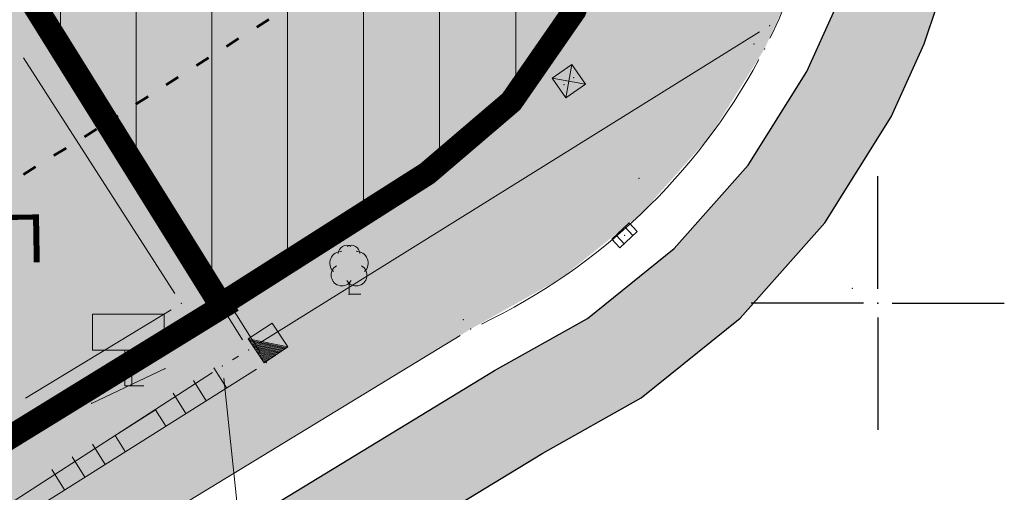
# Model space of a CAD drawing. Units: metres. Extents: x 19 to 1001, y 17 to 697.
# Drawn here: x 674 to 715, y 319 to 339 of the extents above; entities that cross this region are included whole.
import ezdxf

# ---------------------------------------------------------------- set-up
doc = ezdxf.new("R2010")
doc.units = ezdxf.units.M
doc.linetypes.add('ACAD_ISO03W100', pattern=[30, 12, -18])
for name, color, linetype in [('001_Granica plana', 37, 'Continuous'), ('003_Građ.zone_granice', 242, 'ACAD_ISO03W100'), ('120_Opis_lista', 7, 'Continuous'), ('162_Postojeća spratnost', 7, 'Continuous')]:
    doc.layers.add(name, color=color, linetype=linetype)
doc.layers.add('001_Namena JAVNO-ulice srafura', color=7, linetype='Continuous', true_color=0xa5a5a5)
for name, color, linetype, lineweight in [('005_Regulaciona linija', 1, 'Continuous', 50), ('006_Građevinska linija_planirana', 250, 'ACAD_ISO03W100', 60), ('101_detalj_linije', 252, 'Continuous', 18), ('101_parcele_granica', 7, 'Continuous', 15), ('104_objekti_granice', 162, 'Continuous', 18), ('108_topografski_znaci', 252, 'Continuous', 18), ('116_katastarske_tacke', 7, 'Continuous', 15), ('120_detaljne_tacke', 1, 'Continuous', 18)]:
    doc.layers.add(name, color=color, linetype=linetype, lineweight=lineweight)
for name, color, linetype, lineweight, true_color in [('152A_Stanovanje kod poslovanja', 7, 'Continuous', 9, 0xaf780f), ('153_Planirano-srafura_Viš.St.realizovano', 7, 'Continuous', 30, 0xffb657), ('153A_Plan.Obj.-srafure_višeporodični', 7, 'Continuous', 30, 0xff8447), ('154_Planirano-srafura_komercijalne', 7, 'Continuous', 30, 0xfc9fb4), ('154A_Plan.Obj.-srafure_komercijalni', 7, 'Continuous', 9, 0xfa577d)]:
    doc.layers.add(name, color=color, linetype=linetype, lineweight=lineweight, true_color=true_color)
doc.styles.add('Tahoma', font='tahoma.ttf')

# ---------------------------------------------------------------- blocks, each defined once
blk = doc.blocks.new('T93-62')
at = {"linetype": 'Continuous', "lineweight": 9}
for p, q in [((-1.499999999999998, 3), (1.5, 3)), ((-1.499999999999998, 3), (-1.499999999999998, 1.5)), ((1.5, 3), (1.5, 1.5)), ((-1.499999999999998, 1.5), (1.5, 1.5)), ((-0.15, 0), (-0.1499999999999999, 1.5)), ((0.15, 0), (0.1500000000000001, 1.5)), ((-0.15, 0), (0.15, 0)), ((0.15, 0), (0.65, 0)), ((0.15, 0), (0.65, 0))]:
    blk.add_line(p, q, dxfattribs=at)
blk = doc.blocks.new('T132')
at = {"linetype": 'Continuous'}
for q in [(0, 0.5), (0.5, 0)]:
    blk.add_line((0, 0), q, dxfattribs=at)
for centre, radius, start, end in [((-0.3000000000000007, 1.299999999999995), 0.5, 90, 225.0000000000004), ((-0.1000000000000014, 1.700000000000002), 0.35, 59.99999999999968, 180), ((0.1000000000000014, 1.700000000000002), 0.35, 0, 120.0000000000003), ((0.3000000000000007, 1.299999999999995), 0.5, 314.9999999999995, 90), ((-0.3000000000000007, 0.7999999999999972), 0.45, 120.0000000000003, 329.9999999999999), ((0.3000000000000007, 0.7999999999999972), 0.45, 210, 59.99999999999968)]:
    blk.add_arc(centre, radius, start, end, dxfattribs=at)
blk = doc.blocks.new('T552')
at = {"linetype": 'Continuous'}
for p, q in [((1, 1), (-1, -1)), ((1, 1), (-1, 1)), ((-1, 1), (-1, -1)), ((-0.8999999999999984, -1), (1, 0.8999999999999984)), ((1, 0.7999999999999972), (-0.8000000000000007, -1)), ((-0.6999999999999993, -1), (1, 0.700000000000003)), ((1, -1), (1, 1)), ((1, 0.6000000000000015), (-0.6000000000000015, -1)), ((-0.5, -1), (1, 0.5)), ((1, 0.3999999999999986), (-0.3999999999999986, -1)), ((-0.3000000000000007, -1), (1, 0.2999999999999971)), ((1, 0.2000000000000028), (-0.1999999999999993, -1)), ((-0.1000000000000014, -1), (1, 0.1000000000000014)), ((1, 0), (0, -1)), ((0.1000000000000014, -1), (1, -0.1000000000000014)), ((1, -0.2000000000000028), (0.1999999999999993, -1)), ((0.3000000000000007, -1), (1, -0.2999999999999971)), ((1, -0.3999999999999986), (0.3999999999999986, -1)), ((0.5, -1), (1, -0.5)), ((1, -0.6000000000000015), (0.6000000000000015, -1)), ((-1, -1), (1, -1)), ((0.6999999999999993, -1), (1, -0.700000000000003)), ((1, -0.7999999999999972), (0.8000000000000007, -1)), ((0.8999999999999984, -1), (1, -0.8999999999999984))]:
    blk.add_line(p, q, dxfattribs=at)
blk = doc.blocks.new('T551')
at = {"linetype": 'Continuous'}
for p, q in [((-0.5, 0.5), (-0.5, -0.5)), ((0.5, 0.5), (-0.5, 0.5)), ((-0.5, 0.5), (0.5, -0.5)), ((0.5, 0.5), (-0.5, -0.5)), ((0.5, -0.5), (0.5, 0.5)), ((-0.5, -0.5), (0.5, -0.5))]:
    blk.add_line(p, q, dxfattribs=at)
for p in [(-0.25, 0), (0.25, 0)]:
    blk.add_point(p, dxfattribs=at)
blk.add_attdef('OZN-TAC', (0, 0), '', height=1.000000047497449)
blk = doc.blocks.new('T393')
at = {"linetype": 'Continuous'}
for p, q in [((-0.5, 0.25), (-0.5, -0.25)), ((0.5, 0.25), (-0.5, 0.25)), ((-0.25, 0.25), (-0.25, -0.25)), ((0.25, -0.25), (0.25, 0.25)), ((0.5, -0.25), (0.5, 0.25)), ((-0.5, -0.25), (0.5, -0.25))]:
    blk.add_line(p, q, dxfattribs=at)
blk.add_point((0, 0), dxfattribs=at)
blk.add_attdef('OZN-TAC', (0, 0), '', height=1.000000047497449)
blk = doc.blocks.new('L18')
at = {"linetype": 'Continuous'}
for p, q in [((-1, 0.25), (-1, 0)), ((-0.75, 0), (-0.75, 0.25)), ((-0.5, 0.25), (-0.5, 0)), ((0.5, 0.25), (0.5, 0)), ((0.75, 0), (0.75, 0.25)), ((1, 0.25), (1, 0)), ((-0.25, 0), (-0.25, 0.2000000029802322)), ((-0.25, 0.2000000029802322), (0.25, 0.2000000029802322)), ((0.25, 0.2000000029802322), (0.25, 0))]:
    blk.add_line(p, q, dxfattribs=at)
blk = doc.blocks.new('L12')
at = {"linetype": 'Continuous'}
for p, q in [((-0.1749999970197678, 0.1749999970197678), (0, 0)), ((0, 0), (0.1749999970197678, 0.1749999970197678))]:
    blk.add_line(p, q, dxfattribs=at)
blk = doc.blocks.new('T1')
at = {"linetype": 'Continuous'}
blk.add_point((0, 0), dxfattribs=at)
at = {"flags": 1}
blk.add_attdef('OZN-TAC', (0, 0), '', height=1.000000047497449, dxfattribs=at)
blk = doc.blocks.new('KRSTIC')
at = {"layer": '120_Opis_lista'}
for p, q in [((-1.230621e-10, 0.6), (-1.0870485e-09, 5.299999999999998)), ((0.6, 1.230621e-10), (5.299999999999998, 1.0870485e-09)), ((-0.6, -1.230621e-10), (-5.299999999999998, -1.0870485e-09)), ((1.230621e-10, -0.6), (1.0870485e-09, -5.299999999999998))]:
    blk.add_line(p, q, dxfattribs=at)
blk.add_point((0, 0), dxfattribs=at)

msp = doc.modelspace()

# ---------------------------------------------------------------- hatches: boundary and pattern name
at = {"layer": '001_Granica plana'}
h = msp.add_hatch(color=33, dxfattribs=at)
h.dxf.hatch_style = 1
h.paths.add_polyline_path([(692.4135072324425, 556.7678047325462), (612.4794006608427, 572.7717884983867), (611.8624888043851, 569.8265318907797), (606.8082778863609, 570.8517632875592), (606.9245818331838, 571.3867614269257), (589.1931782532483, 574.7527227792889), (589.1232538633049, 574.4205819182098), (568.1621067710221, 578.5797415729612), (568.2845577485859, 579.0695454906672), (550.2456019259989, 582.3766873888671), (550.1855451501906, 582.0914177075028), (528.8897112663835, 586.3582957070321), (528.9438093174249, 586.7550451848656), (511.274504898116, 590.4535846821964), (511.1556140482426, 589.9066867642105), (493.9449738133699, 593.2397332899272), (493.9301104843616, 593.1602467689663), (435.3313248306513, 604.7208807114512), (373.0751603338867, 617.2361937407404), (366.4078074302524, 626.1100087631494), (334.3082912005484, 625.800321912393), (328.3647515717894, 625.698553442955), (325.9259398765862, 614.3184256907552), (242.456634612754, 630.6728551927954), (236.1351935323328, 623.0788100734353), (224.8508795294911, 632.4145802371204), (212.7951863314956, 642.4504701849073), (213.6139086466283, 643.5578446220607), (201.9997744690627, 652.9000295847654), (201.9794490598142, 652.876880960539), (191.3904816359282, 664.6702677793801), (184.5641095694155, 660.8566520940512), (179.36515231058, 654.2730479184538), (176.0243332516402, 646.6335526034236), (174.2368945498019, 640.1764946877956), (172.5248696748167, 632.5865177158266), (172.5199735052884, 632.5742773171514), (159.2239672876894, 613.5914250630885), (150.8001294564456, 591.9583767428994), (134.0383534934372, 571.9598440397531), (111.6071401480585, 545.3065200671554), (93.20218960568309, 523.0866514425725), (89.02154610864818, 516.4380203038454), (92.47522472776473, 506.0101390499622), (84.76671400666237, 498.1964054685086), (89.12773962132633, 489.570152964443), (91.3581539299339, 485.1583199948072), (93.67468156851828, 479.4644060470164), (94.61404415406287, 475.460180144757), (98.10439618118107, 462.0879441555589), (100.0043054930866, 454.8288556486368), (103.2423786297441, 444.2181504778564), (104.7373566813767, 439.3284407146275), (112.6354197729379, 419.2148974053562), (126.1117258891463, 385.1930555589497), (143.3778985831887, 341.7525722011924), (160.7153586093336, 298.1367401145399), (165.8638031054288, 285.9918597657233), (171.5605564955622, 274.0241114925593), (177.7702289521694, 262.314288020134), (184.4811698626727, 250.8843593224883), (191.6807881649584, 239.7557702790946), (199.3559245560318, 228.9489379301667), (207.5154828950763, 218.455560002476), (216.0723286848515, 208.3836333248764), (225.0841471906751, 198.6615971829742), (234.4659547079355, 189.379374884069), (285.9189454615116, 140.5988243445754), (300.3463412635028, 127.0782288070768), (314.1472790651023, 113.836654972285), (338.2772334106266, 91.02588693611324), (342.0485986173153, 87.99229426681995), (346.9382289033383, 86.26401367224753), (351.4004157036543, 85.3221484106034), (355.8082498572767, 84.97545412369072), (360.3626986593008, 85.19807341508567), (365.3593266736716, 86.33772598020732), (370.0573778282851, 88.18309189006686), (374.4129419848323, 90.70030789636075), (378.0723873768002, 93.62051125057042), (392.9211116377264, 106.31293201074), (429.2102793194354, 137.5465438812971), (467.3146144933999, 170.4429609291255), (488.3607857879251, 186.7388064842671), (528.318111192435, 213.2515968382359), (596.5298910941929, 258.4494495280087), (619.8686777558178, 273.9540563300252), (642.7540714498609, 288.6584192886949), (678.4582788385451, 310.1080952119082), (695.6265592463315, 320.5468397494406), (699.7438558973372, 322.8534785714), (703.8951553553343, 326.1930554844439), (707.4344036877155, 330.1754897125065), (710.2115416619927, 334.6075381953269), (711.5977138727903, 337.6678293664008), (712.6826817002147, 340.9069229401648), (713.7747814022005, 347.2662400845438), (712.9265764132142, 360.8270481750369), (712.1889369804412, 383.2552740518004), (711.2086218185723, 408.6834490336478), (710.3882972020656, 431.7125620543957), (709.3683985732496, 456.2301253583282), (707.6269263252616, 506.2590711899102), (706.5275289006531, 535.3434839211404), (706.1168103013188, 546.6655296050012), (705.8590267132968, 549.4820228181779), (703.9339461103082, 556.1216310728341)])
h.paths.add_polyline_path([(691.9037947189063, 552.7700766436756), (615.597151895985, 568.0477888118476), (614.9781710840762, 565.0926546230912), (602.0140842739493, 567.7223804164678), (602.1194645632058, 568.207129728049), (592.3151023481041, 570.068296790123), (592.2384273149073, 569.7040903680027), (563.2380542643368, 575.4584119673818), (563.3454630691558, 575.8880471922457), (553.3726086355746, 577.7164038382471), (553.2991899121553, 577.3676649034023), (524.3962417691946, 583.1587202958763), (524.4547180458903, 583.5875791590661), (514.3553531058133, 585.7015786264092), (514.2491191420704, 585.2129023876041), (497.1528107151389, 588.5238071922213), (497.1353479195386, 588.4304191879928), (434.5461357776076, 600.7783025521785), (370.7812840715051, 613.596905907616), (364.4145682211965, 622.0705924797803), (334.3620941825211, 621.780654899776), (331.6263647992164, 621.733812276274), (329.0290332641453, 609.6139898579568), (244.0219008754939, 626.2697311360389), (236.6607046816498, 617.4266120884567), (222.2836304120719, 629.3210933152586), (207.3066332507879, 641.7888537999243), (208.0870478488505, 642.8444145973772), (202.4802240841091, 647.3544352222234), (202.0130215808749, 646.8223379589617), (190.5459681935608, 659.5936867501587), (187.2231769450009, 657.7373787909746), (182.840921709314, 652.1879902463406), (179.82225189358, 645.2851578760892), (178.137046482414, 639.1974140293896), (176.3760294411331, 631.3902384918183), (176.0796137228608, 630.6491993647069), (162.7943339683115, 611.6816614121199), (154.3060689028352, 589.8831590935588), (137.1166857201606, 569.3744467478245), (114.6929890345782, 542.7300542555749), (96.46555836498737, 520.7245012447238), (93.43359741568565, 515.902662217617), (97.06491912342608, 504.9384134635329), (89.65832964517176, 497.4307224247605), (92.71533232741058, 491.3838702961802), (95.01986785419285, 486.8254231289029), (97.51668445393443, 480.6883675400168), (98.516363395378, 476.427030781284), (101.9940785989165, 463.1032089851797), (103.8728434946388, 455.9249116629362), (107.0873246137053, 445.3915141783655), (108.536146145314, 440.6527730319649), (116.3750901874155, 420.6897848062217), (129.8483271412551, 386.6756912730634), (147.1136275921017, 343.2374024167657), (164.434258742258, 299.6639067269862), (169.530984306708, 287.6410283278674), (175.1528822034597, 275.8305365815759), (181.2809574753046, 264.2745841201395), (187.9037143755704, 252.9948485288769), (195.0087259151042, 242.0124949775636), (202.5829393249005, 231.3477653488517), (210.6355071589351, 220.9919796418399), (219.0796626247466, 211.0526963099837), (227.973284881562, 201.4581714179367), (237.2628515325487, 192.2672108747065), (288.676312867552, 143.5241366252303), (303.1124707013369, 129.9953297674656), (316.9197014793754, 116.747718013823), (340.9220592621714, 94.05757083185017), (344.0343099869788, 91.55415350571275), (348.0279070064425, 90.142583347857), (351.9755508061498, 89.3093263041228), (355.8679689001292, 89.00317160598934), (359.8133829720318, 89.19602156989276), (364.1708219889551, 90.18988513946533), (368.3069657925516, 91.81453726068139), (372.140804566443, 94.03023193962872), (375.5119378082454, 96.72036488354206), (390.3038943633437, 109.3642616365105), (426.5855736806989, 140.5914283748716), (464.7687379457057, 173.5559005253017), (486.0157909300178, 190.007286818698), (526.0955016519874, 216.6012832149863), (594.3074177224189, 261.7992271129042), (617.6697934214026, 277.3195047713816), (640.6319695338607, 292.0732020959258), (676.3789120335132, 313.5485515855253), (693.5992617104203, 324.0189555454999), (697.4858903065324, 326.1963668838143), (701.1135353688151, 329.1146819349378), (704.2063348330557, 332.5947628151625), (706.6613438595086, 336.5127240847796), (707.851106820628, 339.1393970511854), (708.772882565856, 341.8912923932076), (709.7333125062287, 347.4838940296322), (708.9107049927115, 360.635458547622), (708.171484099701, 383.1117693558335), (707.1913802623749, 408.5344628803432), (706.3712732773274, 431.557466359809), (705.3513068985194, 456.0766581781209), (703.6095694657415, 506.1132223419845), (702.5102832578123, 535.1946927905083), (702.1034633032978, 546.4092666041106), (701.8908458650112, 548.73228331469), (700.8658782504499, 552.2673994097859)], flags=16)
at = {"layer": '001_Namena JAVNO-ulice srafura', "true_color": 0xb8b8b8}
h = msp.add_hatch(color=9, dxfattribs=at)
h.dxf.hatch_style = 1
edge = h.paths.add_edge_path()
edge.add_line((345.6574795208871, 100.4987891707569), (333.0887472610253, 112.5893405836227))
edge.add_line((333.0887472610921, 112.58934058249), (311.3893504121351, 133.1752151980771))
edge.add_line((311.3893504124135, 133.1752151977271), (287.1348794261697, 155.9817573166616))
edge.add_line((287.1348794270307, 155.9817573167384), (276.6817174976828, 165.8919877549137))
edge.add_line((276.6817174963653, 165.8919877558947), (271.9577420671176, 170.3706024784326))
edge.add_line((271.9577420670539, 170.3706024773419), (253.9956078976318, 187.3997932412386))
edge.add_line((253.9956078976393, 187.399793241173), (238.1426276203099, 202.619402430229))
edge.add_line((238.1426276210696, 202.6194024309516), (225.6491836140954, 215.7032620842599))
edge.add_line((225.6491836141795, 215.703262085095), (212.9004402680247, 231.0739060370858))
edge.add_line((212.9004402682185, 231.0739060360938), (208.9119842038485, 236.2083178095517))
edge.add_line((208.9119842033833, 236.2083178088069), (197.8814519279943, 252.2583854574819))
edge.add_line((197.8814519271255, 252.2583854589611), (186.8569694937433, 270.7837516723657))
edge.add_line((186.8569694943726, 270.7837516721338), (174.6055949754504, 296.1082931704829))
edge.add_line((174.6055949758738, 296.1082931701094), (164.740724642754, 320.4937422723495))
edge.add_line((164.7407246418297, 320.4937422722578), (149.7088597126828, 358.3128635549818))
edge.add_line((149.7088597137481, 358.3128635548055), (145.0728776070025, 370.5410910347563))
edge.add_line((145.072877606377, 370.5410910341889), (137.4511954174806, 389.1506998295426))
edge.add_line((137.451195416972, 389.1506998296827), (128.0328818301265, 413.4610804059157))
edge.add_line((128.0328818317503, 413.4610804058611), (121.9928833283379, 428.2810767343994))
edge.add_line((121.9928833283484, 428.2810767348856), (116.1424757536295, 443.0589108808792))
edge.add_line((116.14247575216, 443.0589108821005), (111.414212837078, 458.552764162705))
edge.add_line((111.4142128378153, 458.5527641624212), (105.8833329962734, 480.4366786081689))
edge.add_line((105.8833329956979, 480.4366786070168), (105.2158181737056, 482.7253008554439))
edge.add_line((105.2158181741834, 482.7253008559346), (101.9785389609331, 490.9379957432935))
edge.add_line((101.9785389602184, 490.9379957430065), (99.96550665725923, 494.47554204184))
edge.add_line((99.96550665795803, 494.4755420424044), (97.35570352331399, 499.8922646285366))
edge.add_line((97.35570352338254, 499.8922646287829), (91.77289080473273, 496.7410597818726))
edge.add_line((91.77289080433547, 496.7410597819835), (96.55288962557486, 488.3410618617145))
edge.add_line((96.55288962647319, 488.341061860323), (99.53288888152814, 480.7810637337573))
edge.add_line((99.53288888186216, 480.7810637336224), (100.0928887455728, 478.8610642035612))
edge.add_line((100.092888744548, 478.8610642049462), (105.6328873755013, 456.9410696405511))
edge.add_line((105.6328873764724, 456.9410696402192), (110.4728861759248, 441.081073562661))
edge.add_line((110.4728861749172, 441.0810735616833), (118.0328842977576, 421.8810783188135))
edge.add_line((118.0328842978925, 421.8810783196241), (131.8728808705251, 386.9410869705234))
edge.add_line((131.8728808704764, 386.9410869702697), (144.5528777358004, 354.9210948998735))
edge.add_line((144.5528777353466, 354.9210948999971), (158.8811026720668, 318.9484852429829))
edge.add_line((158.8811026718467, 318.9484852440655), (160.5728737694874, 314.7011048638685))
edge.add_line((160.572873769328, 314.7011048626155), (169.1128716555246, 293.7811100412758))
edge.add_line((169.1128716561943, 293.7811100408435), (181.0128687060281, 268.3011163463187))
edge.add_line((181.0128687061369, 268.3011163473129), (192.3528658978481, 248.6211212284471))
edge.add_line((192.352865897119, 248.6211212277412), (203.8528630474955, 232.0011253386064))
edge.add_line((203.8528630491346, 232.0011253394186), (223.492858188113, 208.7011311103474))
edge.add_line((223.4928581882268, 208.7011311091483), (238.6328544415464, 193.681134827156))
edge.add_line((238.6328544411808, 193.681134827435), (318.2528347220882, 118.1411535344035))
edge.add_line((318.2528347223997, 118.1411535348743), (341.89282886899, 95.80115906710836))
edge.add_line((341.8928288687021, 95.80115906707942), (345.0048280959423, 93.31115968345804))
edge.add_line((345.0048280954361, 93.31115968339145), (348.5646141315629, 92.0529236314401))
edge.add_line((348.5646141320467, 92.05292363092303), (352.2588263039828, 91.27316018690638))
edge.add_line((352.2588263042271, 91.27316018752754), (355.8973827516065, 90.98697275677232))
edge.add_line((355.8973827511072, 90.98697275668383), (359.5428244981033, 91.16516021510711))
edge.add_line((359.5428244974464, 91.16516021452844), (363.5854390832597, 92.08721726651507))
edge.add_line((363.5854390840977, 92.08721726760268), (367.4448225459269, 93.60315960917873))
edge.add_line((367.4448225460947, 93.6031596083194), (371.0216921055114, 95.67034378308037))
edge.add_line((371.0216921046376, 95.67034378275275), (374.2508208541197, 98.247158461106))
edge.add_line((374.2508208546788, 98.24715846218169), (389.0148171990812, 110.8671553343915))
edge.add_line((389.0148171987385, 110.8671553339809), (425.2928082160315, 142.0911476032649))
edge.add_line((425.2928082160652, 142.0911476034671), (463.5147987483717, 175.089139431799))
edge.add_line((463.5147987492383, 175.089139431715), (484.8607934622706, 191.6171353397278))
edge.add_line((484.8607934620231, 191.6171353403479), (525.000783520833, 218.2511287445463))
edge.add_line((525.0007835198194, 218.251128744334), (593.2127666333349, 263.4491175489554))
edge.add_line((593.2127666343004, 263.4491175487638), (616.5867608460005, 278.9771137062706))
edge.add_line((616.5867608450353, 278.9771137069911), (639.5867551513762, 293.7551100483588))
edge.add_line((639.5867551509291, 293.7551100477576), (675.3547462910124, 315.2431047265503))
edge.add_line((675.3547462914139, 315.2431047260761), (692.6007420256955, 325.7291021289814))
edge.add_line((692.6007420253009, 325.7291021291167), (696.3737580019834, 327.8428641091726))
edge.add_line((696.3737580031157, 327.8428641092032), (699.7434837334008, 330.5536919787637))
edge.add_line((699.7434837333858, 330.5536919794977), (702.6163904761117, 333.7863450930106))
edge.add_line((702.6163904760033, 333.7863450925797), (704.9127389727336, 337.4510992277137))
edge.add_line((704.9127389732748, 337.4510992281139), (706.0057630421346, 339.8641990519832))
edge.add_line((706.0057630408555, 339.8641990516335), (706.8471606078361, 342.3761310839064))
edge.add_line((706.8471606075764, 342.3761310838163), (707.7427382710136, 347.5910967154252))
edge.add_line((707.7427382711321, 347.5910967160016), (706.932738471192, 360.5410935102929))
edge.add_line((706.9327384717762, 360.5410935096443), (706.1927386510747, 383.0410879379382))
edge.add_line((706.1927386503667, 383.0410879384726), (705.2127388981863, 408.4610816436085))
edge.add_line((705.2127388995141, 408.4610816426575), (704.3927391022738, 431.4810759417362))
edge.add_line((704.3927391022444, 431.4810759425163), (703.372739357138, 456.0010698701479))
edge.add_line((703.3727393560112, 456.0010698698461), (701.6308713100377, 506.041386340436))
edge.add_line((701.6308713108301, 506.0413863398135), (700.5316398835528, 535.1214076092915))
edge.add_line((700.5316398832947, 535.1214076094329), (700.1267401591499, 546.2830475105035))
edge.add_line((700.1267401594669, 546.283047510311), (699.936368730495, 548.3630086285569))
edge.add_line((699.9363687299192, 548.3630086295307), (699.3547403483191, 550.3690465023835))
edge.add_line((699.3547403495759, 550.3690465018153), (691.6527422535247, 550.8010464507477))
edge.add_line((691.6527422517538, 550.8010464515537), (687.7327432262687, 532.0810510306633))
edge.add_line((687.7327432278544, 532.0810510292649), (689.2527428510076, 531.7410511136086))
edge.add_line((689.252742851153, 531.7410511150956), (689.4327428062813, 525.5010526582292))
edge.add_line((689.4327428061515, 525.5010526571423), (692.5327420437096, 525.6010526338692))
edge.add_line((692.5327420420945, 525.601052634418), (695.3090498687711, 450.5209005393362))
edge.add_line((695.3090498689562, 450.5209005381912), (696.8783624383918, 401.9920646524436))
edge.add_line((696.8783624395728, 401.9920646529645), (697.0816177147963, 396.7752393345473))
edge.add_line((697.0816177148372, 396.775239335373), (698.1641863548695, 368.4938688332185))
edge.add_line((698.1641863547266, 368.4938688334078), (698.951351231615, 348.0147593293676))
edge.add_line((698.9513512309641, 348.0147593282163), (698.5319817173361, 343.4025445322991))
edge.add_line((698.5319817177951, 343.4025445319712), (696.9496711704173, 339.0499947697941))
edge.add_line((696.9496711697429, 339.0499947704375), (694.309166617775, 335.2452435527498))
edge.add_line((694.3091666176915, 335.2452435530722), (690.7852662605958, 332.2401607940236))
edge.add_line((690.7852662615478, 332.240160793066), (682.1469012860899, 326.7300196877716))
edge.add_line((682.1469012852758, 326.7300196886063), (654.3222884129253, 309.5363560148158))
edge.add_line((654.3222884126008, 309.5363560151309), (634.5994591453552, 297.6410292972578))
edge.add_line((634.5994591470808, 297.6410292964429), (625.0545700042619, 308.6615067047445))
edge.add_line((625.0545700024813, 308.6615067049861), (617.6236467210807, 317.2413201934604))
edge.add_line((617.6236467212439, 317.2413201928139), (597.2309415026214, 340.8433177512252))
edge.add_line((597.23094150424, 340.843317752704), (583.2109449746164, 356.3233139570702))
edge.add_line((583.2109449729323, 356.3233139570802), (570.0909481928733, 372.6833098661193))
edge.add_line((570.0909481942654, 372.6833098661155), (556.7617336047205, 387.8996245247313))
edge.add_line((556.7617336045951, 387.8996245246381), (543.191487085282, 403.3904011707034))
edge.add_line((543.1914870850742, 403.3904011696577), (534.9309569303047, 412.3233000494647))
edge.add_line((534.9309569299221, 412.3233000505716), (527.6709587354001, 422.1032976280661))
edge.add_line((527.6709587350488, 422.1032976265997), (517.2109612908513, 434.6232944848296))
edge.add_line((517.2109612915665, 434.6232944857329), (502.0109650823856, 451.4432903152832))
edge.add_line((502.0109650827944, 451.4432903155684), (488.0683042753909, 468.0211418495309))
edge.add_line((488.0683042742312, 468.0211418494582), (482.8283055753214, 474.3611402811889))
edge.add_line((482.8283055759966, 474.361140280962), (475.9111104674902, 482.5631169110146))
edge.add_line((475.9111104682088, 482.5631169117987), (463.6283103338454, 497.221134624022))
edge.add_line((463.6283103320748, 497.2211346235126), (452.6483130506203, 510.161131418641))
edge.add_line((452.6483130510896, 510.1611314192414), (436.5683170329277, 528.8811267842525))
edge.add_line((436.5683170333505, 528.8811267837882), (434.9528058260231, 531.0410512887806))
edge.add_line((434.9528058264405, 531.0410512890667), (433.7816886765798, 532.4110373833508))
edge.add_line((433.7816886752844, 532.4110373817384), (435.8128056097233, 534.2010505069508))
edge.add_line((435.8128056097776, 534.2010505087674), (420.3128094480639, 552.6610459346609))
edge.add_line((420.3128094486892, 552.6610459331423), (405.6328130842159, 570.1210416141178))
edge.add_line((405.6328130848706, 570.1210416145623), (397.8568150155037, 579.4590392998409))
edge.add_line((397.8568150158972, 579.4590393006802), (382.3848188425262, 597.7570347680758))
edge.add_line((382.3848188407719, 597.7570347674191), (381.3676225007182, 596.8623922000439))
edge.add_line((381.3676225021482, 596.862392200157), (378.8451922654124, 595.9804758527267))
edge.add_line((378.8451922647655, 595.980475852266), (376.4915906300809, 597.2842964374686))
edge.add_line((376.4915906302631, 597.284296438098), (376.3348203410246, 597.4790348356781))
edge.add_line((376.3348203413188, 597.4790348354727), (371.7795128498421, 603.0029720749967))
edge.add_line((371.7795128487051, 603.0029720757157), (369.8681610060983, 606.8466106187611))
edge.add_line((369.8681610058993, 606.8466106187552), (369.531183672696, 610.8244492172483))
edge.add_line((369.5311836730689, 610.824449216947), (369.7372009579294, 611.690311081497))
edge.add_line((369.7372009586543, 611.6903110817075), (369.7387042824182, 611.697852903972))
edge.add_line((369.7387042827904, 611.697852903977), (362.8108556941721, 620.1605748495348))
edge.add_line((362.8108556941152, 620.160574849695), (334.3885941610287, 619.8008189105021))
edge.add_line((334.3885941598564, 619.8008189089596), (333.2328310118136, 619.7810293131153))
edge.add_line((333.2328310124576, 619.7810293138027), (330.5575936821521, 607.2968461340735))
edge.add_line((330.5575936827809, 607.2968461345881), (331.3528314759512, 607.141032443782))
edge.add_line((331.3528314754367, 607.1410324424505), (341.1728290458572, 596.0410351915314))
edge.add_line((341.1728290449828, 596.0410351920873), (368.7128222280458, 563.7410431898358))
edge.add_line((368.7128222286701, 563.7410431895405), (373.0403820083807, 558.8609841946231))
edge.add_line((373.0403820089996, 558.8609841950238), (380.8415503145474, 562.5890935368135))
edge.add_line((380.841550314799, 562.5890935361385), (384.8928187496953, 558.3610447665726))
edge.add_line((384.892818748951, 558.361044768244), (390.1728174389241, 551.9210463690996))
edge.add_line((390.1728174388409, 551.9210463687778), (394.5528163568976, 546.8610476194084))
edge.add_line((394.5528163574636, 546.8610476180911), (399.9928150098273, 540.5810491757494))
edge.add_line((399.9928150102496, 540.581049175933), (400.7528142928352, 540.521048935087))
edge.add_line((400.7528142929077, 540.5210489351302), (401.252814169092, 540.1410490339986))
edge.add_line((401.2528141681105, 540.1410490348935), (409.4328126711789, 530.4610516837204))
edge.add_line((409.4328126721084, 530.4610516838729), (417.6328106426487, 520.7810540812427))
edge.add_line((417.6328106410801, 520.7810540813953), (421.2128097546343, 516.8010550665211))
edge.add_line((421.2128097545356, 516.8010550662875), (430.6328074254988, 505.7010578153684))
edge.add_line((430.6328074261546, 505.7010578140616), (437.2728057768904, 498.0010597197057))
edge.add_line((437.2728057764471, 498.0010597202927), (441.2728047840589, 493.3610608668436))
edge.add_line((441.2728047855198, 493.3610608670861), (445.6528037035766, 488.2810621287043))
edge.add_line((445.6528037022799, 488.2810621280223), (456.0928011202121, 476.2010651193349))
edge.add_line((456.0928011201322, 476.2010651193559), (468.9927979223347, 460.5410689971143))
edge.add_line((468.992797922343, 460.5410689972341), (475.1727963916831, 453.4410707520641))
edge.add_line((475.1727963928133, 453.4410707522184), (479.8127952443998, 448.1610720622452))
edge.add_line((479.8127952441573, 448.1610720623285), (479.9727952046853, 447.8810721323358))
edge.add_line((479.9727952051908, 447.8810721319169), (491.3327923915023, 434.6410754103328))
edge.add_line((491.3327923901379, 434.6410754118115), (497.4127908846136, 427.9010770787608))
edge.add_line((497.4127908851951, 427.9010770786554), (499.5527903558601, 425.3410777120702))
edge.add_line((499.5527903549373, 425.3410777114332), (507.512788382823, 415.8610800603943))
edge.add_line((507.5127883832902, 415.8610800597817), (509.4527879042264, 413.5610806304514))
edge.add_line((509.4527879040688, 413.5610806308687), (519.4127854366917, 401.8210835378376))
edge.add_line((519.4127854369581, 401.8210835382342), (528.7927831187205, 390.98108622457))
edge.add_line((528.7927831187844, 390.9810862243176), (541.9727798509796, 375.1410901450849))
edge.add_line((541.9727798514068, 375.1410901453346), (548.0327783512822, 368.3410918284829))
edge.add_line((548.0327783506364, 368.3410918284208), (548.5927782068964, 367.7810919702981))
edge.add_line((548.5927782077342, 367.7810919694602), (560.4927747937695, 354.4610949379241))
edge.add_line((560.4927747938782, 354.4610949382186), (564.1927738750344, 349.4610961763755))
edge.add_line((564.1927738748491, 349.4610961768776), (569.5527725543994, 343.3210976892877))
edge.add_line((569.5527725536376, 343.3210976887494), (574.6926540372385, 336.1210157875399))
edge.add_line((574.6926540378481, 336.1210157871246), (577.152770668151, 335.0810997341812))
edge.add_line((577.1527706682682, 335.0810997355729), (585.3127686477452, 324.8611022656951))
edge.add_line((585.3127686474472, 324.8611022643745), (585.6434517447594, 325.1465242692349))
edge.add_line((585.6434517446905, 325.1465242691338), (604.0327640123895, 303.8411074680694))
edge.add_line((604.032764011994, 303.8411074690521), (618.2930197122588, 287.3062183656717))
edge.add_line((618.2930197119713, 287.3062183652073), (482.205029739756, 196.8796596766634))
edge.add_arc((478.3307837750763, 202.7100595589727), 7.000238894835376, 218.3019712130039, 303.6036646217776, ccw=False)
edge.add_line((472.8373109716922, 198.371269274503), (434.4944677176553, 247.6212951883679))
edge.add_line((434.4944677185267, 247.6212951876223), (412.3493469992798, 276.2225113652262))
edge.add_line((412.349346999079, 276.2225113660097), (397.4022856469336, 295.5449567719473))
edge.add_line((397.4022856466472, 295.5449567716569), (378.898629983867, 319.4410632273283))
edge.add_line((378.8986299838871, 319.441063227132), (364.3118287851262, 338.1649822792554))
edge.add_line((364.3118287846446, 338.1649822797626), (349.3028443481516, 357.4476934549183))
edge.add_line((349.3028443492949, 357.4476934541017), (334.0000832890024, 377.1127899970892))
edge.add_line((334.0000832881778, 377.112789997831), (320.1263376166311, 395.0483904136933))
edge.add_line((320.1263376157731, 395.0483904127032), (306.0328377497868, 413.1610804777372))
edge.add_line((306.0328377503902, 413.1610804777592), (288.3625727336726, 435.1253301909906))
edge.add_line((288.3625727333128, 435.1253301911056), (280.0645388070334, 445.2426254450248))
edge.add_line((280.0645388085395, 445.2426254451275), (276.1052782859063, 449.9669691900105))
edge.add_line((276.1052782852203, 449.9669691901654), (273.4045169391776, 453.167403007885))
edge.add_line((273.4045169390738, 453.1674030087888), (257.1194527578281, 472.4648378481734))
edge.add_line((257.1194527577609, 472.4648378472775), (218.3068594690106, 517.6850545930635))
edge.add_line((218.3068594690412, 517.6850545927882), (215.0915443328464, 523.8004944677949))
edge.add_line((215.0915443319827, 523.8004944678396), (233.5128557457741, 533.4810507036888))
edge.add_line((233.512855745852, 533.4810507036746), (230.7328563958222, 539.5810491703988))
edge.add_line((230.7328563965857, 539.5810491703451), (227.8928570981452, 548.881046869981))
edge.add_line((227.8928570989519, 548.8810468707234), (226.5880917971274, 553.1223570744214))
edge.add_arc((235.592307921499, 529.8001837581396), 24.99999352491598, 106.3851865928547, 111.1105591789883, ccw=False)
edge.add_line((228.5399741549045, 553.7848510406911), (233.3955290121452, 555.2125545408435))
edge.add_line((233.3955290112644, 555.2125545404851), (230.5362948852108, 564.9913023504492))
edge.add_line((230.5362948849797, 564.991302350536), (224.926857826771, 563.7930431706903))
edge.add_line((224.9268578272313, 563.7930431701243), (218.3208594680612, 565.4210427711974))
edge.add_line((218.3208594676107, 565.42104277201), (212.9268608039453, 568.4850420144446))
edge.add_line((212.9268608037382, 568.4850420150906), (191.9828659899957, 585.6030377768519))
edge.add_line((191.9828659910709, 585.6030377764255), (166.3228723451431, 606.6630325618302))
edge.add_line((166.3228723444045, 606.6630325615406), (163.8349380041682, 608.8973211105168))
edge.add_line((163.8349380046129, 608.8973211105913), (156.6672339158476, 590.4901185914243))
edge.add_line((156.6672339159995, 590.4901185911149), (157.952874420358, 591.3610363439002))
edge.add_line((157.9528744202107, 591.3610363435), (160.7528737238626, 592.1210361625273))
edge.add_line((160.7528737243265, 592.1210361625999), (163.6128730173673, 592.0610361769362))
edge.add_line((163.6128730159253, 592.0610361769795), (165.1428726363787, 591.733036258456))
edge.add_line((165.1428726371378, 591.7330362591892), (168.3921980131693, 590.0259355734147))
edge.add_line((168.3921980131418, 590.0259355735034), (168.0603230094937, 589.8750365619761))
edge.add_line((168.0603230092674, 589.8750365618616), (166.1400242546504, 587.698917788093))
edge.add_line((166.1400242540985, 587.6989177875221), (185.5818900322158, 571.1043870303379))
edge.add_line((185.581890033558, 571.1043870300055), (187.4416289213205, 569.3668696079333))
edge.add_line((187.4416289199144, 569.3668696079403), (189.1293634411362, 567.4757078465495))
edge.add_line((189.1293634418398, 567.475707847625), (192.0488166341, 563.3485844185298))
edge.add_line((192.0488166343421, 563.3485844172537), (192.9137744624302, 561.3673744264881))
edge.add_line((192.9137744624168, 561.3673744276166), (193.7243634448114, 559.3824544342))
edge.add_line((193.724363444373, 559.3824544344097), (194.0709236579503, 557.7661029601239))
edge.add_line((194.0709236580878, 557.7661029603332), (193.9632479051409, 556.1165266508325))
edge.add_line((193.963247904554, 556.1165266502649), (193.4095096543755, 554.558941977238))
edge.add_line((193.4095096550882, 554.5589419770986), (192.4517422250127, 553.2115824820962))
edge.add_line((192.4517422243953, 553.2115824818611), (192.0666125439135, 552.803251635816))
edge.add_line((192.0666125454009, 552.8032516352832), (192.1138243446562, 552.7607068077776))
edge.add_line((192.1138243433088, 552.760706808418), (192.2730416857315, 552.4336494197715))
edge.add_line((192.2730416860431, 552.4336494207382), (194.8891980670247, 549.9661418070002))
edge.add_line((194.8891980666667, 549.9661418069154), (196.5008167377516, 543.7491364339865))
edge.add_line((196.500816738233, 543.7491364330053), (195.1270160370347, 527.7358367627598))
edge.add_line((195.1270160377026, 527.7358367629349), (198.3163813501341, 512.9519672011176))
edge.add_line((198.3163813501596, 512.9519672002643), (204.1349767100817, 502.1210584452884))
edge.add_line((204.1349767092615, 502.1210584454238), (227.0466435216048, 477.7174734014308))
edge.add_line((227.0466435216367, 477.7174734026194), (224.3128579863276, 474.721065235065))
edge.add_line((224.3128579873592, 474.7210652343929), (229.33285674194, 470.3010663289981))
edge.add_line((229.3328567408025, 470.3010663297027), (242.159195744969, 457.7318769358563))
edge.add_line((242.1591957453638, 457.7318769358099), (253.4253996167368, 446.691544213834))
edge.add_line((253.4253996163607, 446.6915442142636), (253.5519410095677, 446.5675397934129))
edge.add_line((253.5519410092384, 446.5675397925079), (261.5176578406037, 437.0976634975211))
edge.add_line((261.5176578406245, 437.0976634975523), (261.5327016394585, 437.1048926190267))
edge.add_line((261.5327016394585, 437.1048926189542), (270.791021153596, 425.9373006069809))
edge.add_line((270.7910211533308, 425.9373006075621), (279.94710187192, 414.6857328244527))
edge.add_line((279.9471018724144, 414.6857328247279), (297.949508871231, 391.9344206837911))
edge.add_line((297.9495088718832, 391.9344206824899), (345.3128280215535, 330.56110093248))
edge.add_line((345.312828021124, 330.5611009337008), (345.6268869475407, 329.7068140554691))
edge.add_line((345.6268869470805, 329.7068140543997), (357.3360964270422, 313.664394475105))
edge.add_line((357.3360964283347, 313.6643944755197), (362.6037986179431, 306.6193678073752))
edge.add_line((362.6037986166775, 306.6193678081036), (363.6338855569325, 307.3530603581265))
edge.add_line((363.633885556832, 307.3530603572726), (383.5309730000039, 281.7399134899833))
edge.add_line((383.5309730004519, 281.7399134896696), (385.1560895479229, 282.9264020868781))
edge.add_line((385.1560895480216, 282.926402086392), (390.4880882224654, 275.7024038776802))
edge.add_line((390.4880882222205, 275.7024038787931), (396.1779217097139, 267.6054855388661))
edge.add_line((396.1779217105359, 267.6054855380207), (394.4800872331867, 266.6104061273708))
edge.add_line((394.4800872318447, 266.6104061286896), (425.0128082834059, 228.3411262459162))
edge.add_line((425.0128082837909, 228.3411262445152), (454.2125539444521, 190.7799381345774))
edge.add_arc((445.0603034868836, 182.9835744313896), 12.0227690431261, -49.23909137298563, 40.42608673420568, ccw=False)
edge.add_line((452.9100171774626, 173.8770399428904), (368.3977841428915, 101.1255498566258))
edge.add_arc((356.6079254020005, 116.0400743577629), 19.0116756293802, 234.8313367089724, 308.326198218465, ccw=False)
at = {"layer": '152A_Stanovanje kod poslovanja'}
h = msp.add_hatch(dxfattribs=at)
h.set_pattern_fill('ANSI31', color=256, scale=0.5, angle=45)
h.set_pattern_definition([(90, (-15054386.61914702, -9651570.788784828), (-3.17499921377037, 6.661336498194583e-16), [])])
h.paths.add_polyline_path([(682.1469012852758, 326.7300196886063), (690.7852662615478, 332.2401607912034), (694.3091666158289, 335.2452435512096), (696.9496711660177, 339.0499947685748), (698.5319817177951, 343.4025445338339), (698.9513512291014, 348.014759324491), (696.8857076633722, 401.9794887360185), (695.2727411389351, 404.7410831544548), (689.1739567052573, 415.2492411285639), (683.7558943089098, 421.5651085693389), (679.4527454469353, 426.6010773237795), (675.1927463319153, 431.6410759016871), (665.877662314102, 442.5447750128806), (662.0882611311972, 446.9811471085995), (648.9082644507289, 463.5211429670453), (595.6327660344541, 433.461075451225), (600.0127649474889, 427.3210769705474), (607.1727631762624, 416.1010797489434), (609.6216641515493, 417.8995868265629), (621.532759623602, 401.6810833215714), (629.4527576602995, 406.3610821589828), (642.9327543191612, 389.9610862247646), (641.2127547487617, 388.9410864748061), (650.8727523554116, 370.9210909381509), (653.4927517063916, 372.7410904876888), (676.6952253151685, 335.4514297898859)])
at = {"layer": '153_Planirano-srafura_Viš.St.realizovano', "lineweight": 35}
h = msp.add_hatch(color=256, dxfattribs=at)
h.dxf.hatch_style = 1
h.paths.add_polyline_path([(544.1600974276662, 503.5960511490703), (541.3400981221348, 501.8560515791178), (537.9600990898907, 507.0960501115769), (531.7801005002111, 516.652795586735), (537.5800990629941, 519.7960471436381), (535.100099882111, 523.8960463926196), (534.0502624195069, 525.6578624714166), (527.3227658588439, 536.8181873336434), (490.4601107295603, 513.9560485891998), (487.6601114273071, 519.5360472090542), (480.3601132333279, 523.9560461137444), (469.5401159115136, 529.7560446746647), (466.6219064611942, 531.4150267560035), (466.3840653244406, 530.9802234340459), (463.7655961252749, 526.1933344285935), (463.2067618258297, 524.1318895407021), (464.5245055723935, 523.2996303327382), (460.2040181215852, 516.7188878692687), (452.5941531397402, 510.2102218791842), (463.6201173774898, 497.2160527352244), (475.9029175117612, 482.5580350216478), (482.820112619549, 474.3560583926737), (488.0601113177836, 468.01605996117), (502.0027721263468, 451.4382084272802), (517.2027683351189, 434.6182125974447), (527.6627657786012, 422.0982157383114), (534.9227639734745, 412.3182181604207), (543.1832941286266, 403.3853192813694), (556.7535406481475, 387.8945426344872), (570.0827552378178, 372.6782279759645), (583.2027520164847, 356.3182320669293), (597.2227485477924, 340.8382358625531), (617.6154537647963, 317.2362383045256), (625.0463770478964, 308.6564248166978), (634.605495993048, 297.6446702703834), (654.3140954580158, 309.53127412498), (682.1875758152455, 326.6633114721626), (668.7627308368683, 348.1982340421528), (653.5827345959842, 372.6782279759645), (650.9427352491766, 370.858228424564), (641.4227376095951, 389.0582239236683), (643.5427370816469, 390.2182236351073), (629.8427404742688, 406.218219673261), (621.5827425215393, 401.5982208177447), (609.8027454353869, 417.6582168396562), (607.2227460741997, 416.0182172451168), (600.0027478635311, 427.3582144379616), (598.5027482360601, 429.7182138543576), (595.6016749907285, 433.4569209218025), (593.1000853143632, 432.116068854928), (588.120086543262, 439.1360672246665), (585.5000872425735, 442.6560662277043), (583.1200876459479, 446.176065672189), (578.7000889070332, 452.5360638611019), (570.1200910042971, 465.3160606343299), (569.1000912599266, 466.8360602539033), (567.720091605559, 465.9360604733229), (562.6800925824791, 474.3560589533299), (556.9400942418724, 483.9960560649633)])
at = {"layer": '153A_Plan.Obj.-srafure_višeporodični', "lineweight": 35}
h = msp.add_hatch(color=256, dxfattribs=at)
h.dxf.hatch_style = 1
h.paths.add_polyline_path([(637.3252518232912, 352.5702139120549), (611.0655021499842, 338.6044334825128), (636.4409336354584, 309.2618757262826), (677.3860843349248, 334.3683050684631), (662.1205529142171, 358.9119881279767), (642.3220485076308, 346.7907803468406)])
at = {"layer": '154_Planirano-srafura_komercijalne'}
h = msp.add_hatch(color=256, dxfattribs=at)
h.dxf.hatch_style = 1
h.paths.add_polyline_path([(682.1469012852758, 326.7300196886063), (690.7852662615478, 332.2401607912034), (694.3091666158289, 335.2452435512096), (696.9496711660177, 339.0499947685748), (698.5319817177951, 343.4025445338339), (698.9513512291014, 348.014759324491), (696.8857076633722, 401.9794887360185), (695.2727411389351, 404.7410831544548), (689.1739567052573, 415.2492411285639), (683.7558943089098, 421.5651085693389), (679.4527454469353, 426.6010773237795), (675.1927463319153, 431.6410759016871), (665.877662314102, 442.5447750128806), (662.0882611367851, 446.9811470862478), (648.9082644507289, 463.5211429670453), (595.6327660344541, 433.461075451225), (600.0127649474889, 427.3210769705474), (607.1727631762624, 416.1010797489434), (609.6216641515493, 417.8995868265629), (621.532759623602, 401.6810833215714), (629.4527576602995, 406.3610821589828), (642.9327543191612, 389.9610862247646), (641.2127547487617, 388.9410864748061), (650.8727523554116, 370.9210909381509), (653.4927517063916, 372.7410904876888), (676.6952253151685, 335.4514297898859)])
at = {"layer": '154A_Plan.Obj.-srafure_komercijalni'}
h = msp.add_hatch(color=256, dxfattribs=at)
h.dxf.hatch_style = 1
h.paths.add_polyline_path([(669.3277788106352, 363.6255832966417), (662.122726675123, 358.9133753553033), (677.3856796175241, 334.3687636647373), (685.4197253957391, 339.4927118252963), (698.9513512291014, 348.014759324491), (698.1616525333375, 368.4921298511326), (697.6952150259167, 380.6562324371189), (680.3541932962835, 410.5236013885587), (653.9260918851942, 442.1147117130458), (640.142227217555, 458.5734844133258), (614.4600272066891, 444.0857744570822), (628.2417353708297, 427.6161409318447), (640.5934246741235, 412.8559007178992), (654.3721483685076, 396.3853541351855), (656.5199994519353, 393.8178970795125), (665.0557576976717, 379.1163042429835), (668.9929908588529, 372.3349970467389)])

# ---------------------------------------------------------------- linework, layer by layer
at = {"layer": '001_Granica plana', "color": 33, "transparency": 33554687, "flags": 128}
for points in [[(640.6425272524357, 292.0562131274492), (676.3892571423203, 313.5314348880202), (693.6093477662653, 324.001681337133), (697.4971239678562, 326.1797355953604), (701.1273742746562, 329.1001464817673), (704.2223948780447, 332.5827266313136), (706.6790065355599, 336.5032455492765), (707.8697466533631, 339.1320758219808), (708.7923343051225, 341.8863950353116), (709.7534193173051, 347.4828111734241), (708.9306844528764, 360.6364117320627), (708.1914714295417, 383.1124833095819), (707.2113665379584, 408.5352041050792), (706.3912584688514, 431.5582379773259), (705.3712924290448, 456.0774216987193), (703.6295563150197, 506.1139479596168), (702.5302695538849, 535.1954330466688), (702.1234302055091, 546.4105415418744), (701.9105880558491, 548.7360133584589), (700.88114226982, 552.2865746933967), (691.9063305761665, 552.7899658419192), (615.5816406924278, 568.0712913013995)], [(642.7540714535862, 288.6584192886949), (678.4582788385451, 310.1080952119082), (695.6265592463315, 320.5468397513032), (699.7438558991998, 322.8534785714), (703.8951553553343, 326.1930554844439), (707.4344036877155, 330.1754897125065), (710.2115416619927, 334.6075381953269), (711.5977138709277, 337.6678293664008), (712.6826817002147, 340.9069229420274), (713.7747814003378, 347.2662400864065), (712.9265764150769, 360.8270481768996), (712.1889369804412, 383.255274053663), (711.2086218204349, 408.6834490355104), (710.3882972057909, 431.7125620562583), (709.3683985713869, 456.2301253583282), (707.6269263271242, 506.2590711954981), (706.5275289006531, 535.3434839211404), (706.1168102994561, 546.6655296068639), (705.8590267095715, 549.4820228181779), (703.9339461103082, 556.1216310728341), (692.4135072343051, 556.7678047344089)]]:
    msp.add_lwpolyline(points, dxfattribs=at)
at = {"layer": '001_Granica plana', "const_width": 0.4999998761843102}
msp.add_lwpolyline([(654.2641125582159, 309.6141366288066), (682.1227941233665, 326.7370781097561), (690.7852662615478, 332.240160793066), (694.3091666176915, 335.2452435530722), (696.9496711697429, 339.0499947704375), (698.5319817177951, 343.4025445319712), (698.9513512309641, 348.0147593282163), (698.1618199683726, 368.6047398950905), (697.0816177148372, 396.775239335373), (696.8831610046327, 401.9838489256799), (696.14561573416, 422.862567121163), (695.3127413485199, 450.421071248129), (692.5327420420945, 525.601052634418), (689.4327428061515, 525.5010526571423), (689.252742851153, 531.7410511150956), (687.7327432278544, 532.0810510292649), (691.6527422554791, 550.8010463956743), (617.1327607128769, 565.7210427001119)], dxfattribs=at)
at = {"layer": '003_Građ.zone_granice', "ltscale": 0.05, "const_width": 0.9999997523686204, "flags": 128}
for points in [[(648.912752840668, 463.5210680067539), (638.4554196894169, 477.9232088439167), (625.1754229776561, 496.7032041996717), (624.7554230801761, 497.1432040873915), (622.2393667381257, 500.8841826040298), (616.7503348980099, 508.2209024336189), (608.8554270211607, 518.8631987087429), (602.4019303563982, 527.6841156613082), (599.6896203067154, 530.0365304984152), (596.6602839175612, 531.2516118492931), (593.250984724611, 531.9597589019686), (582.6436450146139, 534.3497979324311), (534.0629435367882, 525.6628697793931), (527.335447203368, 536.8231942616403), (490.4727920759469, 513.9610555171967), (487.6727927718312, 519.5410541389138), (480.3727945778519, 523.9610530417413), (469.5527972579002, 529.7610516045243), (466.6327979806811, 531.4210511893034), (448.8728023767471, 542.0210485663265), (440.7954686358571, 535.2631946466863), (434.9567057080567, 531.0438912715763), (436.5728054214269, 528.8810518234968), (452.6528014410287, 510.16105645895), (463.6327987220138, 497.2210596632212), (475.9155988562852, 482.5630419515073), (482.8327939640731, 474.3610653206706), (488.0727926641703, 468.0210668891668), (502.0154534708709, 451.4432153552771), (517.2154496796429, 434.6232195254415), (527.6754471249878, 422.1032226663083), (534.9354453179985, 412.3232250902802), (543.1959754731506, 403.3903262093663), (556.7662219926715, 387.8995495643467), (570.0954365823418, 372.6832349058241), (583.2154333628714, 356.3232389967889), (597.2354298923165, 340.8432427924126), (617.6281351111829, 317.2412452325225), (625.0590583924204, 308.6614317446947), (634.6039475351572, 297.6409543361515), (654.3267768025398, 309.5362810548395), (682.1854583676904, 326.6592225339264), (682.200347552076, 326.6681734006852), (668.7754121813923, 348.2032409701496), (653.5954159405082, 372.6832349058241), (650.9554165937006, 370.8632353544235), (641.4354189559817, 389.0632308516651), (643.555418426171, 390.2232305649668), (629.8554218187928, 406.2232266031206), (621.5954238660634, 401.6032277457416), (609.8154267799109, 417.6632237695158), (607.2354274187237, 416.0232241749763), (600.0154292080551, 427.3632213659585), (598.5154295824468, 429.7232207823545), (595.6754302829504, 433.3832198772579), (607.1754274386913, 439.8632182646543)], [(682.1374565009028, 326.7463928032666), (690.7852662615478, 332.240160793066), (694.3091666176915, 335.2452435530722), (696.9496711697429, 339.0499947704375), (698.5319817177951, 343.4025445319712), (698.9513512291014, 348.014759324491), (698.1618199683726, 368.6047398950905), (697.0827294681221, 396.7460607569665), (696.8783624395728, 401.9920646529645), (689.1784450933337, 415.2491661608219), (675.1927463319153, 431.6410759016871), (665.8821507040411, 442.5447000525892), (662.0927495732903, 446.9810721036047), (648.912752840668, 463.5210680067539), (607.1127631962299, 439.941073840484), (595.6127660404891, 433.461075451225), (598.4527653381228, 429.8010763581842), (599.9527649655938, 427.4410769417882), (607.1727631762624, 416.1010797489434), (609.7527625374496, 417.7410793434829), (621.532759623602, 401.6810833215714), (629.7927575763315, 406.3010821770877), (643.492754181847, 390.3010861389339), (641.3727547116578, 389.1410864274949), (650.8927523493767, 370.9410909283906), (653.5327516961843, 372.7610904797912), (668.7127479370683, 348.2810965459794), (682.137683307752, 326.7460289765149)]]:
    msp.add_lwpolyline(points, close=True, dxfattribs=at)
at = {"layer": '005_Regulaciona linija', "lineweight": 35}
msp.add_lwpolyline([(654.3222884126008, 309.5363560151309), (682.1469012852758, 326.7300196886063), (690.7852662615478, 332.240160793066), (694.3091666176915, 335.2452435530722), (696.9496711697429, 339.0499947704375), (698.5319817177951, 343.4025445319712), (698.9513512309641, 348.0147593282163), (698.1641863547266, 368.4938688334078), (697.0816177148372, 396.775239335373), (696.8783624395728, 401.9920646529645), (695.2727413568646, 404.7410825639963), (689.1739567052573, 415.2492411211133), (683.755892906338, 421.5651097241789), (679.4527452774346, 426.6010771505535), (675.1927463319153, 431.6410759016871), (665.877662314102, 442.5447750128806)], dxfattribs=at)
at = {"layer": '006_Građevinska linija_planirana', "ltscale": 0.05, "transparency": 33554687}
for points in [[(640.142227217555, 458.5734844133258), (653.9260918851942, 442.1147117130458), (680.3541932962835, 410.5236013885587), (697.6952150259167, 380.6562324371189), (698.1616525333375, 368.4921298511326), (698.9513512291014, 348.014759324491), (685.4197253957391, 339.4927118252963), (677.385999314487, 334.3682508375496)], [(637.3252518270165, 352.5702139139175), (611.0643481072038, 338.603819726035), (631.8576861340553, 314.5536685157567), (636.4409336354584, 309.2618757262826), (649.632572747767, 317.2180799357593), (677.385999314487, 334.3682508375496)]]:
    msp.add_lwpolyline(points, dxfattribs=at)
at = {"layer": '101_detalj_linije'}
for p, q in [((668.8649195488542, 348.1016653161496), (676.21257442981, 336.7785306628793)), ((683.7885446529835, 324.7463491093367), (676.7509454991668, 335.9358528647572)), ((692.173515651375, 325.4693377967924), (675.7819726578891, 315.5028690584004)), ((676.7327459510416, 322.621102899313), (679.8127451837063, 324.0811025369912)), ((674.3499927148223, 318.2193044312298), (683.6314980704337, 324.0569020956755))]:
    msp.add_line(p, q, dxfattribs=at)
for start, end in [(333.8104676915356, 355.001472173664), (295.584238727306, 331.6032688393284)]:
    msp.add_arc((681.843707555905, 349.3544123582542), 25.9589883091751, start, end, dxfattribs=at)
at = {"layer": '101_parcele_granica'}
for p, q in [((683.0482336413115, 325.2854064553976), (668.9772586114705, 347.8567924313247)), ((704.7080633454025, 338.1571851093322), (683.7374199014157, 325.1250162180513)), ((682.8874471429735, 324.5981913544238), (682.638041773811, 324.4440134949982)), ((681.7925265319645, 323.9101474266499), (656.1129692215472, 307.3520618323237)), ((682.2650607861578, 323.6838471535593), (686.3204273693264, 285.1383676622063))]:
    msp.add_line(p, q, dxfattribs=at)
at = {"layer": '104_objekti_granice'}
for p, q in [((680.2223265618086, 327.2216654550284), (673.8831651825458, 337.0805356241763)), ((680.0651957243681, 326.5418693888932), (673.9602960404009, 322.8403353821486))]:
    msp.add_line(p, q, dxfattribs=at)
at = {"layer": '120_detaljne_tacke'}
for p in [(704.4727390874177, 337.6570991706103), (704.9127389732748, 337.4510992281139), (676.4847460146993, 336.3590994942933), (696.7167410049587, 336.1010995581746), (699.6527402754873, 332.0411005672067), (699.0487404242158, 329.6511011589319), (708.5927380602807, 327.4331017080694), (687.5127432812005, 327.1871017683297), (680.4927450194955, 326.8011018652469), (692.2967420946807, 326.1231020353734), (692.6007420253009, 325.7291021291167), (684.12474411726, 325.1531022731215), (679.8127451837063, 324.0811025369912), (684.0547441411763, 324.3231024779379), (676.7327459510416, 322.621102899313)]:
    msp.add_point(p, dxfattribs=at)

# ---------------------------------------------------------------- block references
at = {"layer": '108_topografski_znaci'}
for name, p, rotation in [('T551', (696.7167410049587, 336.1010995581746), 215.1531933028608), ('T393', (699.0487404242158, 329.6511011589319), 223.1681069326041)]:
    msp.add_blockref(name, p, dxfattribs=dict(at, rotation=rotation))
for name, p, xscale, yscale, zscale, rotation in [('L12', (680.2697450760752, 330.3411009851843), 3.999999009474482, 3.999999009474482, 3.999999009474482, 122.167696181162), ('L18', (678.9907453916967, 321.1381032653153), 3.999999009464478, 3.999999009464478, 3.999999009464478, 32.16781743848095)]:
    msp.add_blockref(name, p, dxfattribs=dict(at, xscale=xscale, yscale=yscale, zscale=zscale, rotation=rotation))
for name, p in [('T132', (687.5127432812005, 327.1871017683297)), ('T93-62', (678.2727455683053, 323.3511027172208))]:
    msp.add_blockref(name, p, dxfattribs=at)
at = {"layer": '108_topografski_znaci', "xscale": 0.5999998514211723, "yscale": 0.5999998514211723, "rotation": 303.6177713843289}
msp.add_blockref('T552', (684.12474411726, 325.1531022805721), dxfattribs=at)
at = {"layer": '116_katastarske_tacke', "xscale": 1.999999504737241, "yscale": 1.999999504737241, "zscale": 1.999999504737241}
for p in [(705.1327389199287, 338.4210989866406), (682.1127446200699, 326.7011018898338), (683.3127443213016, 324.8611023426056), (682.2127445936203, 324.1811025124043)]:
    msp.add_blockref('T1', p, dxfattribs=at)
at = {"layer": '120_Opis_lista'}
msp.add_blockref('KRSTIC', (709.6527377981693, 326.8211018592119), dxfattribs=at)

# ---------------------------------------------------------------- texts
at = {"layer": '162_Postojeća spratnost', "insert": (672.8375436104834, 330.4997614566237), "char_height": 1.999999504737241, "width": 2.526220783868347, "attachment_point": 1, "rotation": 0.9614885815229018, "style": 'Tahoma'}
msp.add_mtext('П', dxfattribs=at)

doc.saveas('drawing.dxf')
